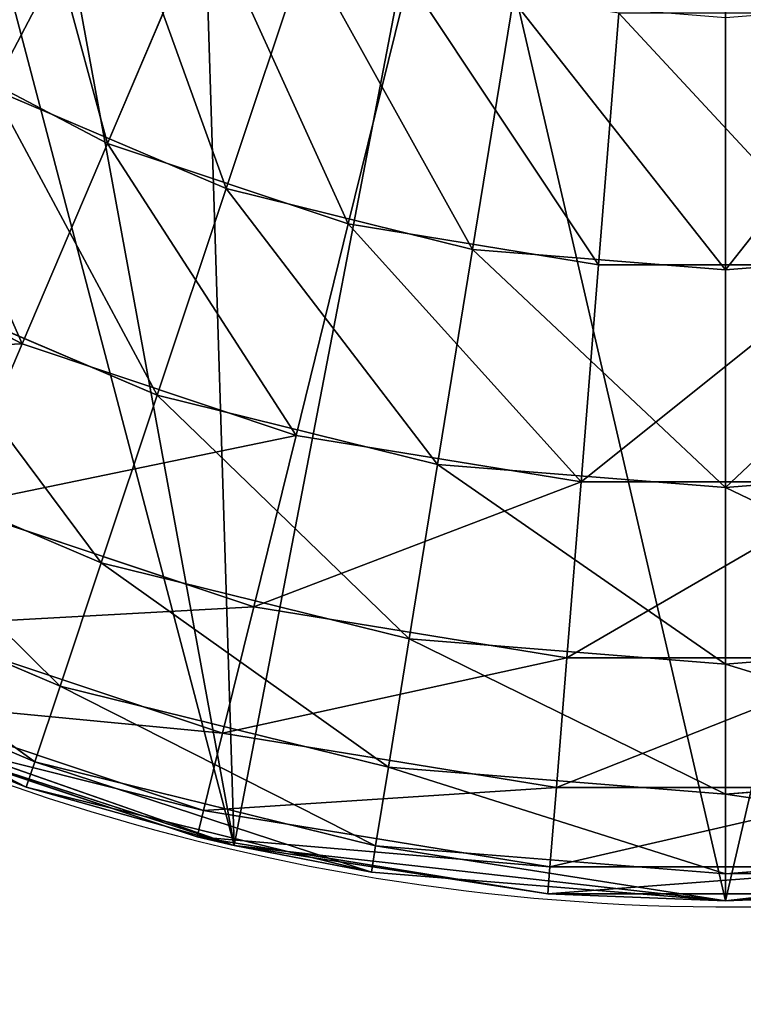
# Model space of a CAD drawing. Units: centimetres. Extents: x -77 to 70, y -5 to 6.
# Drawn here: x -42 to -42, y -2 to -2 of the extents above; entities that cross this region are included whole.
import ezdxf

# ---------------------------------------------------------------- set-up
doc = ezdxf.new("R2010")
doc.units = ezdxf.units.CM
doc.header["$LTSCALE"] = 2.54

# ---------------------------------------------------------------- blocks, each defined once
blk = doc.blocks.new('3DGeom~403_Defintion')
at = {"color": 18, "true_color": 0x000000}
mesh = blk.add_polyface(dxfattribs=at)
corners = [(-106227.86, -75244.42, -31415.71), (-106223.54, -72925.56, -31415.71), (-106227.86, -72958.43, -31415.71), (-106223.54, -75277.3, -31415.71), (-106210.85, -75307.92, -31415.71), (-106210.85, -72894.93, -31415.71), (-106190.66, -72868.63, -31415.71), (-106190.66, -75334.23, -31415.71), (-106164.36, -75354.41, -31415.71), (-106164.36, -72848.44, -31415.71), (-106133.73, -72835.76, -31415.71), (-106133.73, -75367.1, -31415.71), (-106100.86, -75371.43, -31415.71), (-106100.86, -72831.43, -31415.71), (-103814.86, -72831.43, -31415.71), (-103814.86, -75371.43, -31415.71), (-103782, -72835.76, -31415.71), (-103782, -75367.1, -31415.71), (-103751.37, -75354.41, -31415.71), (-103751.37, -72848.44, -31415.71), (-103725.06, -75334.23, -31415.71), (-103725.06, -72868.63, -31415.71), (-103704.88, -75307.92, -31415.71), (-103704.88, -72894.93, -31415.71), (-103692.19, -72925.56, -31415.71), (-103692.19, -75277.3, -31415.71), (-103687.86, -75244.42, -31415.71), (-103687.86, -72958.43, -31415.71)]
mesh.append_faces([[corners[k] for k in face] for face in [(0, 1, 2), (24, 26, 27)]], dxfattribs={"vtx0": -1, "color": 18})
mesh.append_faces([[corners[k] for k in face] for face in [(1, 4, 5), (5, 4, 6), (6, 8, 9), (9, 8, 10), (10, 12, 13), (13, 12, 14), (14, 15, 16), (16, 18, 19), (19, 20, 21), (21, 22, 23), (23, 22, 24)]], dxfattribs={"vtx0": -1, "vtx1": -1, "color": 18})
mesh.append_faces([[corners[k] for k in face] for face in [(1, 0, 3), (1, 3, 4), (6, 4, 7), (6, 7, 8), (10, 8, 11), (10, 11, 12), (14, 12, 15), (16, 15, 17), (16, 17, 18), (19, 18, 20), (21, 20, 22), (24, 22, 25), (24, 25, 26)]], dxfattribs={"vtx0": -1, "vtx2": -1, "color": 18})
mesh = blk.add_polyface(dxfattribs=at)
corners = [(-106162.2, -72941.99, -31733.2), (-106164.36, -75244.42, -31733.2), (-106164.36, -72958.43, -31733.2), (-106162.2, -75260.86, -31733.2), (-106155.85, -72926.68, -31733.2), (-106155.85, -75276.18, -31733.2), (-106145.76, -72913.53, -31733.2), (-106145.76, -75289.33, -31733.2), (-106132.61, -75299.42, -31733.2), (-106132.61, -72903.44, -31733.2), (-106117.29, -72897.1, -31733.2), (-106117.29, -75305.76, -31733.2), (-106100.86, -75307.92, -31733.2), (-106100.86, -72894.93, -31733.2), (-103814.86, -72894.93, -31733.2), (-103814.86, -75307.92, -31733.2), (-103798.43, -72897.1, -31733.2), (-103798.43, -75305.76, -31733.2), (-103783.12, -72903.44, -31733.2), (-103783.12, -75299.42, -31733.2), (-103769.97, -72913.53, -31733.2), (-103769.97, -75289.33, -31733.2), (-103759.87, -75276.18, -31733.2), (-103759.87, -72926.68, -31733.2), (-103753.53, -72941.99, -31733.2), (-103753.53, -75260.86, -31733.2), (-103751.37, -75244.42, -31733.2), (-103751.37, -72958.43, -31733.2)]
mesh.append_faces([[corners[k] for k in face] for face in [(0, 1, 2), (26, 24, 27)]], dxfattribs={"vtx0": -1, "color": 18})
mesh.append_faces([[corners[k] for k in face] for face in [(1, 0, 3), (3, 4, 5), (5, 6, 7), (7, 6, 8), (8, 10, 11), (11, 10, 12), (12, 14, 15), (15, 16, 17), (17, 18, 19), (19, 20, 21), (21, 20, 22), (22, 24, 25), (25, 24, 26)]], dxfattribs={"vtx0": -1, "vtx1": -1, "color": 18})
mesh.append_faces([[corners[k] for k in face] for face in [(3, 0, 4), (5, 4, 6), (8, 6, 9), (8, 9, 10), (12, 10, 13), (12, 13, 14), (15, 14, 16), (17, 16, 18), (19, 18, 20), (22, 20, 23), (22, 23, 24)]], dxfattribs={"vtx0": -1, "vtx2": -1, "color": 18})
blk = doc.blocks.new('Group40')
at = {"color": 18, "true_color": 0x000000, "extrusion": (1.12233e-16, 1, 1.16525e-13), "xscale": 0.001574806341036098, "yscale": 0.001574806341036098, "zscale": 0.001574806341036098, "rotation": 179.9230841291849}
blk.add_blockref('3DGeom~403_Defintion', (-74.61327, -114.17831, -18.33406), dxfattribs=at)
blk = doc.blocks.new('Group39')
at = {"color": 0}
blk.add_blockref('Group40', (0, 0), dxfattribs=at)
blk = doc.blocks.new('Group42')
at = {"color": 18, "true_color": 0x000000, "extrusion": (2.40663e-17, -1, -1.16169e-13), "xscale": 0.001574806341036098, "yscale": 0.001574806341036098, "zscale": 0.001574806341036098, "rotation": 180.0769158708148}
blk.add_blockref('3DGeom~403_Defintion', (-255.96305, -114.62209, 47.78137), dxfattribs=at)
blk = doc.blocks.new('Group41')
at = {"color": 0}
blk.add_blockref('Group42', (0, 0), dxfattribs=at)
blk = doc.blocks.new('3DGeom~413_Defintion')
at = {"color": 0}
for p, q in [((-18129.22, 259.18, 7355.63), (-18186.9, 252.69, 7355.63)), ((-18186.9, 252.69, 7355.63), (-18129.22, 259.18, 7355.63)), ((-18170.8, 255.83, 7459.3), (-18129.22, 259.18, 7355.63)), ((-18170.8, 255.83, 7459.3), (-18129.22, 259.18, 7459.3)), ((-18170.8, 255.83, 7459.3), (-18129.22, 259.18, 7355.63)), ((-18129.22, 259.18, 7459.3), (-18170.8, 255.83, 7459.3)), ((-18129.22, 259.18, 7459.3), (-18129.22, 259.18, 7355.63)), ((-18129.22, 259.18, 7459.3), (-18087.65, 255.83, 7459.3)), ((-18087.65, 255.83, 7459.3), (-18129.22, 259.18, 7355.63)), ((-18129.22, 259.18, 7459.3), (-18129.22, 259.18, 7355.63)), ((-18087.65, 255.83, 7459.3), (-18129.22, 259.18, 7355.63)), ((-18071.55, 252.69, 7355.63), (-18129.22, 259.18, 7355.63)), ((-18129.22, 259.18, 7355.63), (-18071.55, 252.69, 7355.63)), ((-18087.65, 255.83, 7459.3), (-18129.22, 259.18, 7459.3)), ((-18129.22, 259.18, 7459.3), (-18129.22, 256.03, 7495.31)), ((-18129.22, 259.18, 7459.3), (-18129.22, 256.03, 7495.31)), ((-18211.3, 245.85, 7459.3), (-18170.8, 255.83, 7459.3)), ((-18170.8, 255.83, 7459.3), (-18211.3, 245.85, 7459.3)), ((-18186.9, 252.69, 7355.63), (-18170.8, 255.83, 7459.3)), ((-18186.9, 252.69, 7355.63), (-18170.8, 255.83, 7459.3)), ((-18170.8, 255.83, 7459.3), (-18170.3, 252.72, 7495.31)), ((-18170.8, 255.83, 7459.3), (-18170.3, 252.72, 7495.31)), ((-18170.3, 252.72, 7495.31), (-18129.22, 256.03, 7495.31)), ((-18170.3, 252.72, 7495.31), (-18129.22, 256.03, 7495.31)), ((-18129.22, 256.03, 7495.31), (-18088.16, 252.72, 7495.31)), ((-18129.22, 246.68, 7530.22), (-18129.22, 256.03, 7495.31)), ((-18129.22, 256.03, 7495.31), (-18088.16, 252.72, 7495.31)), ((-18129.22, 246.68, 7530.22), (-18129.22, 256.03, 7495.31)), ((-18186.9, 252.69, 7355.63), (-18241.68, 233.52, 7355.63)), ((-18241.68, 233.52, 7355.63), (-18186.9, 252.69, 7355.63)), ((-18211.3, 245.85, 7459.3), (-18186.9, 252.69, 7355.63)), ((-18211.3, 245.85, 7459.3), (-18186.9, 252.69, 7355.63)), ((-18210.3, 242.86, 7495.31), (-18170.3, 252.72, 7495.31)), ((-18210.3, 242.86, 7495.31), (-18170.3, 252.72, 7495.31)), ((-18168.8, 243.48, 7530.22), (-18170.3, 252.72, 7495.31)), ((-18168.8, 243.48, 7530.22), (-18170.3, 252.72, 7495.31)), ((-18168.8, 243.48, 7530.22), (-18129.22, 246.68, 7530.22)), ((-18168.8, 243.48, 7530.22), (-18129.22, 246.68, 7530.22)), ((-18129.22, 246.68, 7530.22), (-18089.66, 243.48, 7530.22)), ((-18129.22, 231.4, 7562.98), (-18129.22, 246.68, 7530.22)), ((-18129.22, 246.68, 7530.22), (-18089.66, 243.48, 7530.22)), ((-18129.22, 231.4, 7562.98), (-18129.22, 246.68, 7530.22)), ((-18249.67, 229.5, 7459.3), (-18211.3, 245.85, 7459.3)), ((-18211.3, 245.85, 7459.3), (-18249.67, 229.5, 7459.3)), ((-18241.68, 233.52, 7355.63), (-18211.3, 245.85, 7459.3)), ((-18241.68, 233.52, 7355.63), (-18211.3, 245.85, 7459.3)), ((-18211.3, 245.85, 7459.3), (-18210.3, 242.86, 7495.31)), ((-18211.3, 245.85, 7459.3), (-18210.3, 242.86, 7495.31)), ((-18248.21, 226.71, 7495.31), (-18210.3, 242.86, 7495.31)), ((-18248.21, 226.71, 7495.31), (-18210.3, 242.86, 7495.31)), ((-18207.34, 233.98, 7530.22), (-18210.3, 242.86, 7495.31)), ((-18207.34, 233.98, 7530.22), (-18210.3, 242.86, 7495.31)), ((-18207.34, 233.98, 7530.22), (-18168.8, 243.48, 7530.22)), ((-18207.34, 233.98, 7530.22), (-18168.8, 243.48, 7530.22)), ((-18166.35, 228.41, 7562.98), (-18168.8, 243.48, 7530.22)), ((-18166.35, 228.41, 7562.98), (-18168.8, 243.48, 7530.22)), ((-18243.86, 218.42, 7530.22), (-18207.34, 233.98, 7530.22)), ((-18243.86, 218.42, 7530.22), (-18207.34, 233.98, 7530.22)), ((-18202.5, 219.5, 7562.98), (-18207.34, 233.98, 7530.22)), ((-18202.5, 219.5, 7562.98), (-18207.34, 233.98, 7530.22)), ((-18166.35, 228.41, 7562.98), (-18129.22, 231.4, 7562.98)), ((-18166.35, 228.41, 7562.98), (-18129.22, 231.4, 7562.98)), ((-18129.22, 231.4, 7562.98), (-18092.11, 228.41, 7562.98)), ((-18129.22, 210.67, 7592.59), (-18129.22, 231.4, 7562.98)), ((-18129.22, 231.4, 7562.98), (-18092.11, 228.41, 7562.98)), ((-18129.22, 210.67, 7592.59), (-18129.22, 231.4, 7562.98)), ((-18202.5, 219.5, 7562.98), (-18166.35, 228.41, 7562.98)), ((-18202.5, 219.5, 7562.98), (-18166.35, 228.41, 7562.98)), ((-18163.02, 207.95, 7592.59), (-18166.35, 228.41, 7562.98)), ((-18163.02, 207.95, 7592.59), (-18166.35, 228.41, 7562.98)), ((-18236.76, 204.9, 7562.98), (-18202.5, 219.5, 7562.98)), ((-18236.76, 204.9, 7562.98), (-18202.5, 219.5, 7562.98)), ((-18195.94, 199.83, 7592.59), (-18202.5, 219.5, 7562.98)), ((-18195.94, 199.83, 7592.59), (-18202.5, 219.5, 7562.98)), ((-18163.02, 207.95, 7592.59), (-18129.22, 210.67, 7592.59)), ((-18163.02, 207.95, 7592.59), (-18129.22, 210.67, 7592.59)), ((-18129.22, 210.67, 7592.59), (-18095.43, 207.95, 7592.59)), ((-18129.22, 185.12, 7618.14), (-18129.22, 210.67, 7592.59)), ((-18129.22, 210.67, 7592.59), (-18095.43, 207.95, 7592.59)), ((-18129.22, 185.12, 7618.14), (-18129.22, 210.67, 7592.59)), ((-18195.94, 199.83, 7592.59), (-18163.02, 207.95, 7592.59)), ((-18195.94, 199.83, 7592.59), (-18163.02, 207.95, 7592.59)), ((-18158.92, 182.72, 7618.14), (-18163.02, 207.95, 7592.59)), ((-18158.92, 182.72, 7618.14), (-18163.02, 207.95, 7592.59)), ((-18227.13, 186.54, 7592.59), (-18195.94, 199.83, 7592.59)), ((-18227.13, 186.54, 7592.59), (-18195.94, 199.83, 7592.59)), ((-18187.85, 175.59, 7618.14), (-18195.94, 199.83, 7592.59)), ((-18187.85, 175.59, 7618.14), (-18195.94, 199.83, 7592.59)), ((-18158.92, 182.72, 7618.14), (-18129.22, 185.12, 7618.14)), ((-18158.92, 182.72, 7618.14), (-18129.22, 185.12, 7618.14)), ((-18129.22, 185.12, 7618.14), (-18099.53, 182.72, 7618.14)), ((-18129.22, 185.12, 7618.14), (-18099.53, 182.72, 7618.14)), ((-18129.22, 155.51, 7638.87), (-18129.22, 185.12, 7618.14)), ((-18129.22, 155.51, 7638.87), (-18129.22, 185.12, 7618.14)), ((-18187.85, 175.59, 7618.14), (-18158.92, 182.72, 7618.14)), ((-18187.85, 175.59, 7618.14), (-18158.92, 182.72, 7618.14)), ((-18154.17, 153.5, 7638.87), (-18158.92, 182.72, 7618.14)), ((-18154.17, 153.5, 7638.87), (-18158.92, 182.72, 7618.14)), ((-18215.25, 163.91, 7618.14), (-18187.85, 175.59, 7618.14)), ((-18215.25, 163.91, 7618.14), (-18187.85, 175.59, 7618.14)), ((-18178.47, 147.51, 7638.87), (-18187.85, 175.59, 7618.14)), ((-18178.47, 147.51, 7638.87), (-18187.85, 175.59, 7618.14)), ((-18201.49, 137.7, 7638.87), (-18215.25, 163.91, 7618.14)), ((-18201.49, 137.7, 7638.87), (-18215.25, 163.91, 7618.14))]:
    blk.add_line(p, q, dxfattribs=at)
at = {"color": 8, "true_color": 0x7c8082}
mesh = blk.add_polyface(dxfattribs=at)
corners = [(-18381.91, 57.67, 7355.63), (-18381.91, -57.67, 7355.63), (-18388.41, 0, 7355.63), (-18362.74, 112.46, 7355.63), (-18362.74, -112.46, 7355.63), (-18331.86, 161.6, 7355.63), (-18331.86, -161.6, 7355.63), (-18290.82, 202.64, 7355.63), (-18290.82, -202.64, 7355.63), (-18241.68, 233.52, 7355.63), (-18253.63, 0, 7355.63), (-18249.39, 32.2, 7355.63), (-18236.97, 62.2, 7355.63), (-18186.9, 252.69, 7355.63), (-18217.2, 87.97, 7355.63), (-18191.43, 107.74, 7355.63), (-18161.42, 120.17, 7355.63), (-18129.22, 259.18, 7355.63), (-18129.22, 124.41, 7355.63), (-18071.55, 252.69, 7355.63), (-18097.03, 120.17, 7355.63), (-18067.02, 107.74, 7355.63), (-18016.77, 233.52, 7355.63), (-18041.26, 87.97, 7355.63), (-18021.48, 62.2, 7355.63), (-18009.06, 32.2, 7355.63), (-17967.63, 202.64, 7355.63), (-18004.82, 0, 7355.63), (-18241.68, -233.52, 7355.63), (-18249.39, -32.2, 7355.63), (-18236.97, -62.2, 7355.63), (-18186.9, -252.69, 7355.63), (-18217.2, -87.97, 7355.63), (-18191.43, -107.74, 7355.63), (-18161.42, -120.17, 7355.63), (-18129.22, -259.18, 7355.63), (-18129.22, -124.41, 7355.63), (-18097.03, -120.17, 7355.63), (-18071.55, -252.69, 7355.63), (-18067.02, -107.74, 7355.63), (-18016.77, -233.52, 7355.63), (-18041.26, -87.97, 7355.63), (-18021.48, -62.2, 7355.63), (-18009.06, -32.2, 7355.63), (-17967.63, -202.64, 7355.63), (-17926.59, 161.6, 7355.63), (-17926.59, -161.6, 7355.63), (-17895.71, 112.46, 7355.63), (-17895.71, -112.46, 7355.63), (-17876.54, 57.67, 7355.63), (-17876.54, -57.67, 7355.63), (-17870.04, 0, 7355.63)]
mesh.append_faces([[corners[k] for k in face] for face in [(0, 1, 2), (50, 49, 51)]], dxfattribs={"vtx0": -1, "color": 8})
mesh.append_faces([[corners[k] for k in face] for face in [(1, 3, 4), (4, 5, 6), (6, 7, 8), (10, 9, 11), (11, 9, 12), (12, 13, 14), (14, 13, 15), (15, 13, 16), (16, 17, 18), (18, 19, 20), (20, 19, 21), (21, 22, 23), (23, 22, 24), (24, 22, 25), (25, 26, 27), (28, 30, 31), (31, 34, 35), (35, 37, 38), (38, 39, 40), (40, 43, 44), (44, 45, 46), (46, 47, 48), (48, 49, 50)]], dxfattribs={"vtx0": -1, "vtx1": -1, "color": 8})
mesh.append_faces([[corners[k] for k in face] for face in [(8, 9, 10), (44, 27, 26)]], dxfattribs={"vtx0": -1, "vtx1": -1, "vtx2": -1, "color": 8})
mesh.append_faces([[corners[k] for k in face] for face in [(1, 0, 3), (4, 3, 5), (6, 5, 7), (8, 7, 9), (12, 9, 13), (16, 13, 17), (18, 17, 19), (21, 19, 22), (25, 22, 26), (10, 28, 8), (28, 10, 29), (28, 29, 30), (31, 30, 32), (31, 32, 33), (31, 33, 34), (35, 34, 36), (35, 36, 37), (38, 37, 39), (40, 39, 41), (40, 41, 42), (40, 42, 43), (44, 43, 27), (44, 26, 45), (46, 45, 47), (48, 47, 49)]], dxfattribs={"vtx0": -1, "vtx2": -1, "color": 8})
mesh = blk.add_polyface(dxfattribs=at)
corners = [(-18170.8, 255.83, 7459.3), (-18129.22, 259.18, 7355.63), (-18186.9, 252.69, 7355.63)]
mesh.append_faces([[corners[k] for k in face] for face in [(0, 1, 2)]], dxfattribs={"color": 8})
mesh = blk.add_polyface(dxfattribs=at)
corners = [(-18129.22, 259.18, 7459.3), (-18129.22, 259.18, 7355.63), (-18170.8, 255.83, 7459.3)]
mesh.append_faces([[corners[k] for k in face] for face in [(0, 1, 2)]], dxfattribs={"color": 8})
mesh = blk.add_polyface(dxfattribs=at)
corners = [(-18170.3, 252.72, 7495.31), (-18129.22, 259.18, 7459.3), (-18170.8, 255.83, 7459.3), (-18129.22, 256.03, 7495.31)]
mesh.append_faces([[corners[k] for k in face] for face in [(0, 1, 2), (1, 0, 3)]], dxfattribs={"vtx0": -1, "color": 8})
mesh = blk.add_polyface(dxfattribs=at)
corners = [(-18087.65, 255.83, 7459.3), (-18129.22, 259.18, 7355.63), (-18129.22, 259.18, 7459.3)]
mesh.append_faces([[corners[k] for k in face] for face in [(0, 1, 2)]], dxfattribs={"color": 8})
mesh = blk.add_polyface(dxfattribs=at)
corners = [(-18087.65, 255.83, 7459.3), (-18071.55, 252.69, 7355.63), (-18129.22, 259.18, 7355.63)]
mesh.append_faces([[corners[k] for k in face] for face in [(0, 1, 2)]], dxfattribs={"color": 8})
mesh = blk.add_polyface(dxfattribs=at)
corners = [(-18129.22, 256.03, 7495.31), (-18087.65, 255.83, 7459.3), (-18129.22, 259.18, 7459.3), (-18088.16, 252.72, 7495.31)]
mesh.append_faces([[corners[k] for k in face] for face in [(0, 1, 2), (1, 0, 3)]], dxfattribs={"vtx0": -1, "color": 8})
mesh = blk.add_polyface(dxfattribs=at)
corners = [(-18170.8, 255.83, 7459.3), (-18186.9, 252.69, 7355.63), (-18211.3, 245.85, 7459.3)]
mesh.append_faces([[corners[k] for k in face] for face in [(0, 1, 2)]], dxfattribs={"color": 8})
mesh = blk.add_polyface(dxfattribs=at)
corners = [(-18210.3, 242.86, 7495.31), (-18170.8, 255.83, 7459.3), (-18211.3, 245.85, 7459.3), (-18170.3, 252.72, 7495.31)]
mesh.append_faces([[corners[k] for k in face] for face in [(0, 1, 2), (1, 0, 3)]], dxfattribs={"vtx0": -1, "color": 8})
mesh = blk.add_polyface(dxfattribs=at)
corners = [(-18168.8, 243.48, 7530.22), (-18129.22, 256.03, 7495.31), (-18170.3, 252.72, 7495.31), (-18129.22, 246.68, 7530.22)]
mesh.append_faces([[corners[k] for k in face] for face in [(0, 1, 2), (1, 0, 3)]], dxfattribs={"vtx0": -1, "color": 8})
mesh = blk.add_polyface(dxfattribs=at)
corners = [(-18129.22, 246.68, 7530.22), (-18088.16, 252.72, 7495.31), (-18129.22, 256.03, 7495.31), (-18089.66, 243.48, 7530.22)]
mesh.append_faces([[corners[k] for k in face] for face in [(0, 1, 2), (1, 0, 3)]], dxfattribs={"vtx0": -1, "color": 8})
mesh = blk.add_polyface(dxfattribs=at)
corners = [(-18211.3, 245.85, 7459.3), (-18186.9, 252.69, 7355.63), (-18241.68, 233.52, 7355.63)]
mesh.append_faces([[corners[k] for k in face] for face in [(0, 1, 2)]], dxfattribs={"color": 8})
mesh = blk.add_polyface(dxfattribs=at)
corners = [(-18207.34, 233.98, 7530.22), (-18170.3, 252.72, 7495.31), (-18210.3, 242.86, 7495.31), (-18168.8, 243.48, 7530.22)]
mesh.append_faces([[corners[k] for k in face] for face in [(0, 1, 2), (1, 0, 3)]], dxfattribs={"vtx0": -1, "color": 8})
mesh = blk.add_polyface(dxfattribs=at)
corners = [(-18166.35, 228.41, 7562.98), (-18129.22, 246.68, 7530.22), (-18168.8, 243.48, 7530.22), (-18129.22, 231.4, 7562.98)]
mesh.append_faces([[corners[k] for k in face] for face in [(0, 1, 2), (1, 0, 3)]], dxfattribs={"vtx0": -1, "color": 8})
mesh = blk.add_polyface(dxfattribs=at)
corners = [(-18129.22, 231.4, 7562.98), (-18089.66, 243.48, 7530.22), (-18129.22, 246.68, 7530.22), (-18092.11, 228.41, 7562.98)]
mesh.append_faces([[corners[k] for k in face] for face in [(0, 1, 2), (1, 0, 3)]], dxfattribs={"vtx0": -1, "color": 8})
mesh = blk.add_polyface(dxfattribs=at)
corners = [(-18211.3, 245.85, 7459.3), (-18241.68, 233.52, 7355.63), (-18249.67, 229.5, 7459.3)]
mesh.append_faces([[corners[k] for k in face] for face in [(0, 1, 2)]], dxfattribs={"color": 8})
mesh = blk.add_polyface(dxfattribs=at)
corners = [(-18248.21, 226.71, 7495.31), (-18211.3, 245.85, 7459.3), (-18249.67, 229.5, 7459.3), (-18210.3, 242.86, 7495.31)]
mesh.append_faces([[corners[k] for k in face] for face in [(0, 1, 2), (1, 0, 3)]], dxfattribs={"vtx0": -1, "color": 8})
mesh = blk.add_polyface(dxfattribs=at)
corners = [(-18243.86, 218.42, 7530.22), (-18210.3, 242.86, 7495.31), (-18248.21, 226.71, 7495.31), (-18207.34, 233.98, 7530.22)]
mesh.append_faces([[corners[k] for k in face] for face in [(0, 1, 2), (1, 0, 3)]], dxfattribs={"vtx0": -1, "color": 8})
mesh = blk.add_polyface(dxfattribs=at)
corners = [(-18202.5, 219.5, 7562.98), (-18168.8, 243.48, 7530.22), (-18207.34, 233.98, 7530.22), (-18166.35, 228.41, 7562.98)]
mesh.append_faces([[corners[k] for k in face] for face in [(0, 1, 2), (1, 0, 3)]], dxfattribs={"vtx0": -1, "color": 8})
mesh = blk.add_polyface(dxfattribs=at)
corners = [(-18236.76, 204.9, 7562.98), (-18207.34, 233.98, 7530.22), (-18243.86, 218.42, 7530.22), (-18202.5, 219.5, 7562.98)]
mesh.append_faces([[corners[k] for k in face] for face in [(0, 1, 2), (1, 0, 3)]], dxfattribs={"vtx0": -1, "color": 8})
mesh = blk.add_polyface(dxfattribs=at)
corners = [(-18163.02, 207.95, 7592.59), (-18129.22, 231.4, 7562.98), (-18166.35, 228.41, 7562.98), (-18129.22, 210.67, 7592.59)]
mesh.append_faces([[corners[k] for k in face] for face in [(0, 1, 2), (1, 0, 3)]], dxfattribs={"vtx0": -1, "color": 8})
mesh = blk.add_polyface(dxfattribs=at)
corners = [(-18129.22, 210.67, 7592.59), (-18092.11, 228.41, 7562.98), (-18129.22, 231.4, 7562.98), (-18095.43, 207.95, 7592.59)]
mesh.append_faces([[corners[k] for k in face] for face in [(0, 1, 2), (1, 0, 3)]], dxfattribs={"vtx0": -1, "color": 8})
mesh = blk.add_polyface(dxfattribs=at)
corners = [(-18195.94, 199.83, 7592.59), (-18166.35, 228.41, 7562.98), (-18202.5, 219.5, 7562.98), (-18163.02, 207.95, 7592.59)]
mesh.append_faces([[corners[k] for k in face] for face in [(0, 1, 2), (1, 0, 3)]], dxfattribs={"vtx0": -1, "color": 8})
mesh = blk.add_polyface(dxfattribs=at)
corners = [(-18227.13, 186.54, 7592.59), (-18202.5, 219.5, 7562.98), (-18236.76, 204.9, 7562.98), (-18195.94, 199.83, 7592.59)]
mesh.append_faces([[corners[k] for k in face] for face in [(0, 1, 2), (1, 0, 3)]], dxfattribs={"vtx0": -1, "color": 8})
mesh = blk.add_polyface(dxfattribs=at)
corners = [(-18158.92, 182.72, 7618.14), (-18129.22, 210.67, 7592.59), (-18163.02, 207.95, 7592.59), (-18129.22, 185.12, 7618.14)]
mesh.append_faces([[corners[k] for k in face] for face in [(0, 1, 2), (1, 0, 3)]], dxfattribs={"vtx0": -1, "color": 8})
mesh = blk.add_polyface(dxfattribs=at)
corners = [(-18099.53, 182.72, 7618.14), (-18129.22, 210.67, 7592.59), (-18129.22, 185.12, 7618.14), (-18095.43, 207.95, 7592.59)]
mesh.append_faces([[corners[k] for k in face] for face in [(0, 1, 2), (1, 0, 3)]], dxfattribs={"vtx0": -1, "color": 8})
mesh = blk.add_polyface(dxfattribs=at)
corners = [(-18187.85, 175.59, 7618.14), (-18163.02, 207.95, 7592.59), (-18195.94, 199.83, 7592.59), (-18158.92, 182.72, 7618.14)]
mesh.append_faces([[corners[k] for k in face] for face in [(0, 1, 2), (1, 0, 3)]], dxfattribs={"vtx0": -1, "color": 8})
mesh = blk.add_polyface(dxfattribs=at)
corners = [(-18215.25, 163.91, 7618.14), (-18195.94, 199.83, 7592.59), (-18227.13, 186.54, 7592.59), (-18187.85, 175.59, 7618.14)]
mesh.append_faces([[corners[k] for k in face] for face in [(0, 1, 2), (1, 0, 3)]], dxfattribs={"vtx0": -1, "color": 8})
mesh = blk.add_polyface(dxfattribs=at)
corners = [(-18154.17, 153.5, 7638.87), (-18129.22, 185.12, 7618.14), (-18158.92, 182.72, 7618.14), (-18129.22, 155.51, 7638.87)]
mesh.append_faces([[corners[k] for k in face] for face in [(0, 1, 2), (1, 0, 3)]], dxfattribs={"vtx0": -1, "color": 8})
mesh = blk.add_polyface(dxfattribs=at)
corners = [(-18104.28, 153.5, 7638.87), (-18129.22, 185.12, 7618.14), (-18129.22, 155.51, 7638.87), (-18099.53, 182.72, 7618.14)]
mesh.append_faces([[corners[k] for k in face] for face in [(0, 1, 2), (1, 0, 3)]], dxfattribs={"vtx0": -1, "color": 8})
mesh = blk.add_polyface(dxfattribs=at)
corners = [(-18178.47, 147.51, 7638.87), (-18158.92, 182.72, 7618.14), (-18187.85, 175.59, 7618.14), (-18154.17, 153.5, 7638.87)]
mesh.append_faces([[corners[k] for k in face] for face in [(0, 1, 2), (1, 0, 3)]], dxfattribs={"vtx0": -1, "color": 8})
mesh = blk.add_polyface(dxfattribs=at)
corners = [(-18201.49, 137.7, 7638.87), (-18187.85, 175.59, 7618.14), (-18215.25, 163.91, 7618.14), (-18178.47, 147.51, 7638.87)]
mesh.append_faces([[corners[k] for k in face] for face in [(0, 1, 2), (1, 0, 3)]], dxfattribs={"vtx0": -1, "color": 8})
mesh = blk.add_polyface(dxfattribs=at)
corners = [(-18222.65, 124.32, 7638.87), (-18215.25, 163.91, 7618.14), (-18240.43, 147.99, 7618.14), (-18201.49, 137.7, 7638.87)]
mesh.append_faces([[corners[k] for k in face] for face in [(0, 1, 2), (1, 0, 3)]], dxfattribs={"vtx0": -1, "color": 8})
blk = doc.blocks.new('Group44')
at = {"color": 8, "true_color": 0x7c8082, "extrusion": (-6.86995e-20, 1, 1.16856e-13), "xscale": 0.004822834739534873, "yscale": 0.004822834739534874, "zscale": 0.004822834739534874, "rotation": 180}
blk.add_blockref('3DGeom~413_Defintion', (3.39729, 2.29509, -33.18271), dxfattribs=at)
blk = doc.blocks.new('Group43')
at = {"color": 0}
blk.add_blockref('Group44', (0, 0), dxfattribs=at)
blk = doc.blocks.new('3DGeom~422_Defintion')
at = {"color": 0}
for p, q in [((-18190.18, -143.07, 7638.87), (-18201.78, -170.3, 7618.14)), ((-18190.18, -143.07, 7638.87), (-18201.78, -170.3, 7618.14)), ((-18166.44, -150.99, 7638.87), (-18173.53, -179.74, 7618.14)), ((-18166.44, -150.99, 7638.87), (-18173.53, -179.74, 7618.14)), ((-18141.74, -155.01, 7638.87), (-18144.12, -184.52, 7618.14)), ((-18141.74, -155.01, 7638.87), (-18144.12, -184.52, 7618.14)), ((-18201.78, -170.3, 7618.14), (-18228.16, -156.46, 7618.14)), ((-18201.78, -170.3, 7618.14), (-18228.16, -156.46, 7618.14)), ((-18201.78, -170.3, 7618.14), (-18211.8, -193.82, 7592.59)), ((-18201.78, -170.3, 7618.14), (-18211.8, -193.82, 7592.59)), ((-18173.53, -179.74, 7618.14), (-18201.78, -170.3, 7618.14)), ((-18173.53, -179.74, 7618.14), (-18201.78, -170.3, 7618.14)), ((-18211.8, -193.82, 7592.59), (-18241.82, -178.06, 7592.59)), ((-18211.8, -193.82, 7592.59), (-18241.82, -178.06, 7592.59)), ((-18173.53, -179.74, 7618.14), (-18179.64, -204.55, 7592.59)), ((-18173.53, -179.74, 7618.14), (-18179.64, -204.55, 7592.59)), ((-18144.12, -184.52, 7618.14), (-18173.53, -179.74, 7618.14)), ((-18144.12, -184.52, 7618.14), (-18173.53, -179.74, 7618.14)), ((-18144.12, -184.52, 7618.14), (-18146.18, -209.99, 7592.59)), ((-18144.12, -184.52, 7618.14), (-18146.18, -209.99, 7592.59)), ((-18114.33, -184.52, 7618.14), (-18144.12, -184.52, 7618.14)), ((-18114.33, -184.52, 7618.14), (-18144.12, -184.52, 7618.14)), ((-18211.8, -193.82, 7592.59), (-18219.93, -212.89, 7562.98)), ((-18211.8, -193.82, 7592.59), (-18219.93, -212.89, 7562.98)), ((-18179.64, -204.55, 7592.59), (-18211.8, -193.82, 7592.59)), ((-18179.64, -204.55, 7592.59), (-18211.8, -193.82, 7592.59)), ((-18179.64, -204.55, 7592.59), (-18184.6, -224.68, 7562.98)), ((-18179.64, -204.55, 7592.59), (-18184.6, -224.68, 7562.98)), ((-18146.18, -209.99, 7592.59), (-18179.64, -204.55, 7592.59)), ((-18146.18, -209.99, 7592.59), (-18179.64, -204.55, 7592.59)), ((-18146.18, -209.99, 7592.59), (-18147.85, -230.65, 7562.98)), ((-18146.18, -209.99, 7592.59), (-18147.85, -230.65, 7562.98)), ((-18112.27, -209.99, 7592.59), (-18146.18, -209.99, 7592.59)), ((-18112.27, -209.99, 7592.59), (-18146.18, -209.99, 7592.59)), ((-18184.6, -224.68, 7562.98), (-18219.93, -212.89, 7562.98)), ((-18184.6, -224.68, 7562.98), (-18219.93, -212.89, 7562.98)), ((-18184.6, -224.68, 7562.98), (-18188.26, -239.51, 7530.22)), ((-18184.6, -224.68, 7562.98), (-18188.26, -239.51, 7530.22)), ((-18147.85, -230.65, 7562.98), (-18184.6, -224.68, 7562.98)), ((-18147.85, -230.65, 7562.98), (-18184.6, -224.68, 7562.98)), ((-18188.26, -239.51, 7530.22), (-18225.92, -226.94, 7530.22)), ((-18188.26, -239.51, 7530.22), (-18225.92, -226.94, 7530.22)), ((-18147.85, -230.65, 7562.98), (-18149.07, -245.88, 7530.22)), ((-18147.85, -230.65, 7562.98), (-18149.07, -245.88, 7530.22)), ((-18110.61, -230.65, 7562.98), (-18147.85, -230.65, 7562.98)), ((-18110.61, -230.65, 7562.98), (-18147.85, -230.65, 7562.98)), ((-18241.68, -233.52, 7355.63), (-18186.9, -252.69, 7355.63)), ((-18186.9, -252.69, 7355.63), (-18241.68, -233.52, 7355.63)), ((-18190.5, -248.59, 7495.31), (-18229.58, -235.55, 7495.31)), ((-18190.5, -248.59, 7495.31), (-18229.58, -235.55, 7495.31)), ((-18191.25, -251.65, 7459.3), (-18230.82, -238.44, 7459.3)), ((-18230.82, -238.44, 7459.3), (-18186.9, -252.69, 7355.63)), ((-18230.82, -238.44, 7459.3), (-18186.9, -252.69, 7355.63)), ((-18230.82, -238.44, 7459.3), (-18191.25, -251.65, 7459.3)), ((-18188.26, -239.51, 7530.22), (-18190.5, -248.59, 7495.31)), ((-18188.26, -239.51, 7530.22), (-18190.5, -248.59, 7495.31)), ((-18149.07, -245.88, 7530.22), (-18188.26, -239.51, 7530.22)), ((-18149.07, -245.88, 7530.22), (-18188.26, -239.51, 7530.22)), ((-18149.07, -245.88, 7530.22), (-18149.83, -255.2, 7495.31)), ((-18149.07, -245.88, 7530.22), (-18149.83, -255.2, 7495.31)), ((-18109.38, -245.88, 7530.22), (-18149.07, -245.88, 7530.22)), ((-18109.38, -245.88, 7530.22), (-18149.07, -245.88, 7530.22)), ((-18191.25, -251.65, 7459.3), (-18190.5, -248.59, 7495.31)), ((-18191.25, -251.65, 7459.3), (-18190.5, -248.59, 7495.31)), ((-18149.83, -255.2, 7495.31), (-18190.5, -248.59, 7495.31)), ((-18149.83, -255.2, 7495.31), (-18190.5, -248.59, 7495.31)), ((-18191.25, -251.65, 7459.3), (-18186.9, -252.69, 7355.63)), ((-18150.08, -258.34, 7459.3), (-18191.25, -251.65, 7459.3)), ((-18191.25, -251.65, 7459.3), (-18186.9, -252.69, 7355.63)), ((-18191.25, -251.65, 7459.3), (-18150.08, -258.34, 7459.3)), ((-18186.9, -252.69, 7355.63), (-18150.08, -258.34, 7459.3)), ((-18186.9, -252.69, 7355.63), (-18129.22, -259.18, 7355.63)), ((-18186.9, -252.69, 7355.63), (-18150.08, -258.34, 7459.3)), ((-18129.22, -259.18, 7355.63), (-18186.9, -252.69, 7355.63)), ((-18129.22, -259.18, 7355.63), (-18071.55, -252.69, 7355.63)), ((-18071.55, -252.69, 7355.63), (-18129.22, -259.18, 7355.63)), ((-18150.08, -258.34, 7459.3), (-18149.83, -255.2, 7495.31)), ((-18150.08, -258.34, 7459.3), (-18149.83, -255.2, 7495.31)), ((-18108.62, -255.2, 7495.31), (-18149.83, -255.2, 7495.31)), ((-18108.62, -255.2, 7495.31), (-18149.83, -255.2, 7495.31)), ((-18129.22, -259.18, 7355.63), (-18150.08, -258.34, 7459.3)), ((-18129.22, -259.18, 7355.63), (-18150.08, -258.34, 7459.3)), ((-18108.37, -258.34, 7459.3), (-18150.08, -258.34, 7459.3)), ((-18150.08, -258.34, 7459.3), (-18108.37, -258.34, 7459.3)), ((-18129.22, -259.18, 7355.63), (-18108.37, -258.34, 7459.3)), ((-18129.22, -259.18, 7355.63), (-18108.37, -258.34, 7459.3))]:
    blk.add_line(p, q, dxfattribs=at)
at = {"color": 8, "true_color": 0x7c8082}
mesh = blk.add_polyface(dxfattribs=at)
corners = [(-18381.91, 57.67, 7355.63), (-18381.91, -57.67, 7355.63), (-18388.41, 0, 7355.63), (-18362.74, 112.46, 7355.63), (-18362.74, -112.46, 7355.63), (-18331.86, 161.6, 7355.63), (-18331.86, -161.6, 7355.63), (-18290.82, 202.64, 7355.63), (-18290.82, -202.64, 7355.63), (-18241.68, 233.52, 7355.63), (-18253.63, 0, 7355.63), (-18249.39, 32.2, 7355.63), (-18236.97, 62.2, 7355.63), (-18186.9, 252.69, 7355.63), (-18217.2, 87.97, 7355.63), (-18191.43, 107.74, 7355.63), (-18161.42, 120.17, 7355.63), (-18129.22, 259.18, 7355.63), (-18129.22, 124.41, 7355.63), (-18071.55, 252.69, 7355.63), (-18097.03, 120.17, 7355.63), (-18067.02, 107.74, 7355.63), (-18016.77, 233.52, 7355.63), (-18041.26, 87.97, 7355.63), (-18021.48, 62.2, 7355.63), (-18009.06, 32.2, 7355.63), (-17967.63, 202.64, 7355.63), (-18004.82, 0, 7355.63), (-18241.68, -233.52, 7355.63), (-18249.39, -32.2, 7355.63), (-18236.97, -62.2, 7355.63), (-18186.9, -252.69, 7355.63), (-18217.2, -87.97, 7355.63), (-18191.43, -107.74, 7355.63), (-18161.42, -120.17, 7355.63), (-18129.22, -259.18, 7355.63), (-18129.22, -124.41, 7355.63), (-18097.03, -120.17, 7355.63), (-18071.55, -252.69, 7355.63), (-18067.02, -107.74, 7355.63), (-18016.77, -233.52, 7355.63), (-18041.26, -87.97, 7355.63), (-18021.48, -62.2, 7355.63), (-18009.06, -32.2, 7355.63), (-17967.63, -202.64, 7355.63), (-17926.59, 161.6, 7355.63), (-17926.59, -161.6, 7355.63), (-17895.71, 112.46, 7355.63), (-17895.71, -112.46, 7355.63), (-17876.54, 57.67, 7355.63), (-17876.54, -57.67, 7355.63), (-17870.04, 0, 7355.63)]
mesh.append_faces([[corners[k] for k in face] for face in [(0, 1, 2), (50, 49, 51)]], dxfattribs={"vtx0": -1, "color": 8})
mesh.append_faces([[corners[k] for k in face] for face in [(1, 3, 4), (4, 5, 6), (6, 7, 8), (10, 9, 11), (11, 9, 12), (12, 13, 14), (14, 13, 15), (15, 13, 16), (16, 17, 18), (18, 19, 20), (20, 19, 21), (21, 22, 23), (23, 22, 24), (24, 22, 25), (25, 26, 27), (28, 30, 31), (31, 34, 35), (35, 37, 38), (38, 39, 40), (40, 43, 44), (44, 45, 46), (46, 47, 48), (48, 49, 50)]], dxfattribs={"vtx0": -1, "vtx1": -1, "color": 8})
mesh.append_faces([[corners[k] for k in face] for face in [(8, 9, 10), (44, 27, 26)]], dxfattribs={"vtx0": -1, "vtx1": -1, "vtx2": -1, "color": 8})
mesh.append_faces([[corners[k] for k in face] for face in [(1, 0, 3), (4, 3, 5), (6, 5, 7), (8, 7, 9), (12, 9, 13), (16, 13, 17), (18, 17, 19), (21, 19, 22), (25, 22, 26), (10, 28, 8), (28, 10, 29), (28, 29, 30), (31, 30, 32), (31, 32, 33), (31, 33, 34), (35, 34, 36), (35, 36, 37), (38, 37, 39), (40, 39, 41), (40, 41, 42), (40, 42, 43), (44, 43, 27), (44, 26, 45), (46, 45, 47), (48, 47, 49)]], dxfattribs={"vtx0": -1, "vtx2": -1, "color": 8})
mesh = blk.add_polyface(dxfattribs=at)
corners = [(-18201.78, -170.3, 7618.14), (-18212.34, -131.44, 7638.87), (-18228.16, -156.46, 7618.14), (-18190.18, -143.07, 7638.87)]
mesh.append_faces([[corners[k] for k in face] for face in [(0, 1, 2), (1, 0, 3)]], dxfattribs={"vtx0": -1, "color": 8})
mesh = blk.add_polyface(dxfattribs=at)
corners = [(-18173.53, -179.74, 7618.14), (-18190.18, -143.07, 7638.87), (-18201.78, -170.3, 7618.14), (-18166.44, -150.99, 7638.87)]
mesh.append_faces([[corners[k] for k in face] for face in [(0, 1, 2), (1, 0, 3)]], dxfattribs={"vtx0": -1, "color": 8})
mesh = blk.add_polyface(dxfattribs=at)
corners = [(-18144.12, -184.52, 7618.14), (-18166.44, -150.99, 7638.87), (-18173.53, -179.74, 7618.14), (-18141.74, -155.01, 7638.87)]
mesh.append_faces([[corners[k] for k in face] for face in [(0, 1, 2), (1, 0, 3)]], dxfattribs={"vtx0": -1, "color": 8})
mesh = blk.add_polyface(dxfattribs=at)
corners = [(-18114.33, -184.52, 7618.14), (-18141.74, -155.01, 7638.87), (-18144.12, -184.52, 7618.14), (-18116.71, -155.01, 7638.87)]
mesh.append_faces([[corners[k] for k in face] for face in [(0, 1, 2), (1, 0, 3)]], dxfattribs={"vtx0": -1, "color": 8})
mesh = blk.add_polyface(dxfattribs=at)
corners = [(-18211.8, -193.82, 7592.59), (-18228.16, -156.46, 7618.14), (-18241.82, -178.06, 7592.59), (-18201.78, -170.3, 7618.14)]
mesh.append_faces([[corners[k] for k in face] for face in [(0, 1, 2), (1, 0, 3)]], dxfattribs={"vtx0": -1, "color": 8})
mesh = blk.add_polyface(dxfattribs=at)
corners = [(-18179.64, -204.55, 7592.59), (-18201.78, -170.3, 7618.14), (-18211.8, -193.82, 7592.59), (-18173.53, -179.74, 7618.14)]
mesh.append_faces([[corners[k] for k in face] for face in [(0, 1, 2), (1, 0, 3)]], dxfattribs={"vtx0": -1, "color": 8})
mesh = blk.add_polyface(dxfattribs=at)
corners = [(-18211.8, -193.82, 7592.59), (-18252.9, -195.58, 7562.98), (-18219.93, -212.89, 7562.98), (-18241.82, -178.06, 7592.59)]
mesh.append_faces([[corners[k] for k in face] for face in [(0, 1, 2), (1, 0, 3)]], dxfattribs={"vtx0": -1, "color": 8})
mesh = blk.add_polyface(dxfattribs=at)
corners = [(-18146.18, -209.99, 7592.59), (-18173.53, -179.74, 7618.14), (-18179.64, -204.55, 7592.59), (-18144.12, -184.52, 7618.14)]
mesh.append_faces([[corners[k] for k in face] for face in [(0, 1, 2), (1, 0, 3)]], dxfattribs={"vtx0": -1, "color": 8})
mesh = blk.add_polyface(dxfattribs=at)
corners = [(-18114.33, -184.52, 7618.14), (-18146.18, -209.99, 7592.59), (-18112.27, -209.99, 7592.59), (-18144.12, -184.52, 7618.14)]
mesh.append_faces([[corners[k] for k in face] for face in [(0, 1, 2), (1, 0, 3)]], dxfattribs={"vtx0": -1, "color": 8})
mesh = blk.add_polyface(dxfattribs=at)
corners = [(-18179.64, -204.55, 7592.59), (-18219.93, -212.89, 7562.98), (-18184.6, -224.68, 7562.98), (-18211.8, -193.82, 7592.59)]
mesh.append_faces([[corners[k] for k in face] for face in [(0, 1, 2), (1, 0, 3)]], dxfattribs={"vtx0": -1, "color": 8})
mesh = blk.add_polyface(dxfattribs=at)
corners = [(-18146.18, -209.99, 7592.59), (-18184.6, -224.68, 7562.98), (-18147.85, -230.65, 7562.98), (-18179.64, -204.55, 7592.59)]
mesh.append_faces([[corners[k] for k in face] for face in [(0, 1, 2), (1, 0, 3)]], dxfattribs={"vtx0": -1, "color": 8})
mesh = blk.add_polyface(dxfattribs=at)
corners = [(-18112.27, -209.99, 7592.59), (-18147.85, -230.65, 7562.98), (-18110.61, -230.65, 7562.98), (-18146.18, -209.99, 7592.59)]
mesh.append_faces([[corners[k] for k in face] for face in [(0, 1, 2), (1, 0, 3)]], dxfattribs={"vtx0": -1, "color": 8})
mesh = blk.add_polyface(dxfattribs=at)
corners = [(-18184.6, -224.68, 7562.98), (-18225.92, -226.94, 7530.22), (-18188.26, -239.51, 7530.22), (-18219.93, -212.89, 7562.98)]
mesh.append_faces([[corners[k] for k in face] for face in [(0, 1, 2), (1, 0, 3)]], dxfattribs={"vtx0": -1, "color": 8})
mesh = blk.add_polyface(dxfattribs=at)
corners = [(-18147.85, -230.65, 7562.98), (-18188.26, -239.51, 7530.22), (-18149.07, -245.88, 7530.22), (-18184.6, -224.68, 7562.98)]
mesh.append_faces([[corners[k] for k in face] for face in [(0, 1, 2), (1, 0, 3)]], dxfattribs={"vtx0": -1, "color": 8})
mesh = blk.add_polyface(dxfattribs=at)
corners = [(-18188.26, -239.51, 7530.22), (-18229.58, -235.55, 7495.31), (-18190.5, -248.59, 7495.31), (-18225.92, -226.94, 7530.22)]
mesh.append_faces([[corners[k] for k in face] for face in [(0, 1, 2), (1, 0, 3)]], dxfattribs={"vtx0": -1, "color": 8})
mesh = blk.add_polyface(dxfattribs=at)
corners = [(-18110.61, -230.65, 7562.98), (-18149.07, -245.88, 7530.22), (-18109.38, -245.88, 7530.22), (-18147.85, -230.65, 7562.98)]
mesh.append_faces([[corners[k] for k in face] for face in [(0, 1, 2), (1, 0, 3)]], dxfattribs={"vtx0": -1, "color": 8})
mesh = blk.add_polyface(dxfattribs=at)
corners = [(-18230.82, -238.44, 7459.3), (-18241.68, -233.52, 7355.63), (-18186.9, -252.69, 7355.63)]
mesh.append_faces([[corners[k] for k in face] for face in [(0, 1, 2)]], dxfattribs={"color": 8})
mesh = blk.add_polyface(dxfattribs=at)
corners = [(-18190.5, -248.59, 7495.31), (-18230.82, -238.44, 7459.3), (-18191.25, -251.65, 7459.3), (-18229.58, -235.55, 7495.31)]
mesh.append_faces([[corners[k] for k in face] for face in [(0, 1, 2), (1, 0, 3)]], dxfattribs={"vtx0": -1, "color": 8})
mesh = blk.add_polyface(dxfattribs=at)
corners = [(-18230.82, -238.44, 7459.3), (-18186.9, -252.69, 7355.63), (-18191.25, -251.65, 7459.3)]
mesh.append_faces([[corners[k] for k in face] for face in [(0, 1, 2)]], dxfattribs={"color": 8})
mesh = blk.add_polyface(dxfattribs=at)
corners = [(-18149.07, -245.88, 7530.22), (-18190.5, -248.59, 7495.31), (-18149.83, -255.2, 7495.31), (-18188.26, -239.51, 7530.22)]
mesh.append_faces([[corners[k] for k in face] for face in [(0, 1, 2), (1, 0, 3)]], dxfattribs={"vtx0": -1, "color": 8})
mesh = blk.add_polyface(dxfattribs=at)
corners = [(-18109.38, -245.88, 7530.22), (-18149.83, -255.2, 7495.31), (-18108.62, -255.2, 7495.31), (-18149.07, -245.88, 7530.22)]
mesh.append_faces([[corners[k] for k in face] for face in [(0, 1, 2), (1, 0, 3)]], dxfattribs={"vtx0": -1, "color": 8})
mesh = blk.add_polyface(dxfattribs=at)
corners = [(-18149.83, -255.2, 7495.31), (-18191.25, -251.65, 7459.3), (-18150.08, -258.34, 7459.3), (-18190.5, -248.59, 7495.31)]
mesh.append_faces([[corners[k] for k in face] for face in [(0, 1, 2), (1, 0, 3)]], dxfattribs={"vtx0": -1, "color": 8})
mesh = blk.add_polyface(dxfattribs=at)
corners = [(-18191.25, -251.65, 7459.3), (-18186.9, -252.69, 7355.63), (-18150.08, -258.34, 7459.3)]
mesh.append_faces([[corners[k] for k in face] for face in [(0, 1, 2)]], dxfattribs={"color": 8})
mesh = blk.add_polyface(dxfattribs=at)
corners = [(-18150.08, -258.34, 7459.3), (-18186.9, -252.69, 7355.63), (-18129.22, -259.18, 7355.63)]
mesh.append_faces([[corners[k] for k in face] for face in [(0, 1, 2)]], dxfattribs={"color": 8})
mesh = blk.add_polyface(dxfattribs=at)
corners = [(-18108.37, -258.34, 7459.3), (-18129.22, -259.18, 7355.63), (-18071.55, -252.69, 7355.63)]
mesh.append_faces([[corners[k] for k in face] for face in [(0, 1, 2)]], dxfattribs={"color": 8})
mesh = blk.add_polyface(dxfattribs=at)
corners = [(-18108.62, -255.2, 7495.31), (-18150.08, -258.34, 7459.3), (-18108.37, -258.34, 7459.3), (-18149.83, -255.2, 7495.31)]
mesh.append_faces([[corners[k] for k in face] for face in [(0, 1, 2), (1, 0, 3)]], dxfattribs={"vtx0": -1, "color": 8})
mesh = blk.add_polyface(dxfattribs=at)
corners = [(-18150.08, -258.34, 7459.3), (-18129.22, -259.18, 7355.63), (-18108.37, -258.34, 7459.3)]
mesh.append_faces([[corners[k] for k in face] for face in [(0, 1, 2)]], dxfattribs={"color": 8})
blk = doc.blocks.new('Group46')
at = {"color": 8, "true_color": 0x7c8082, "extrusion": (0, -1, 6.12323e-17), "xscale": 0.004822834739534873, "yscale": 0.004822834739534873, "zscale": 0.004822834739534873}
blk.add_blockref('3DGeom~422_Defintion', (-3.39729, 2.29509, 32.93272), dxfattribs=at)
blk = doc.blocks.new('Group45')
at = {"color": 0}
blk.add_blockref('Group46', (0, 0), dxfattribs=at)
blk = doc.blocks.new('Grupuj#3')
at = {"color": 0, "extrusion": (0, 1, -3.03924e-15), "rotation": 180}
for name in ['Group43', 'Group45', 'Group39', 'Group41']:
    blk.add_blockref(name, (-101.83155, 10.39228, 0.9033), dxfattribs=at)
blk = doc.blocks.new('0927-3d')
at = {"color": 0}
blk.add_blockref('Grupuj#3', (-52.51323, -4.317, -0.0076), dxfattribs=at)
blk = doc.blocks.new('0927-2d')
at = {"color": 7, "linetype": 'Continuous', "lineweight": 25}
blk.add_arc((198.8662, 29.33588), 1.25, 208.17092, 151.67525, dxfattribs=at)

msp = doc.modelspace()

# ---------------------------------------------------------------- block references
for name, p in [('0927-3d', (0, 0)), ('0927-2d', (-240.3754, -30.45784, -0.02848))]:
    msp.add_blockref(name, p)

doc.saveas('drawing.dxf')
